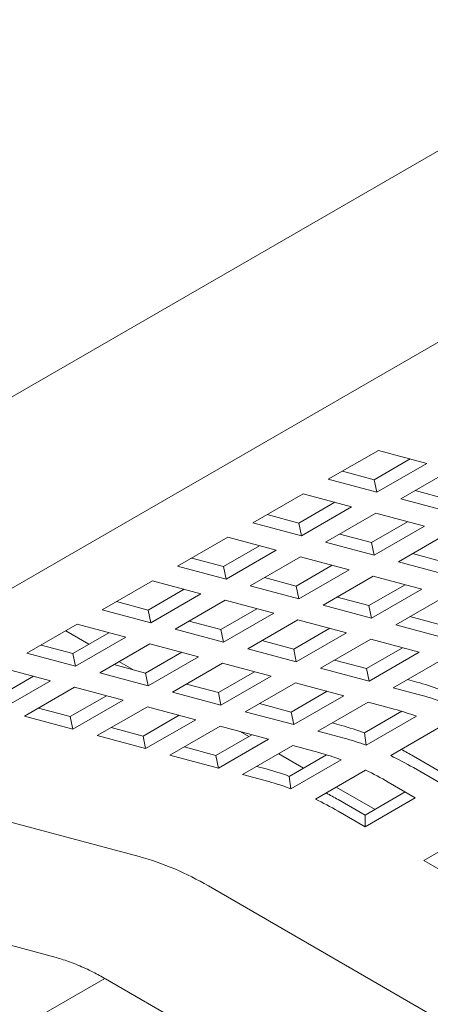
# Model space of a CAD drawing. Units: inches. Extents: x 0.1 to 8.5, y 0.3 to 10.8.
# Drawn here: x 6.9 to 6.9, y 6.4 to 6.6 of the extents above; entities that cross this region are included whole.
import ezdxf

# ---------------------------------------------------------------- set-up
doc = ezdxf.new("R2010")
doc.units = ezdxf.units.IN
doc.header["$MEASUREMENT"] = 0

msp = doc.modelspace()

# ---------------------------------------------------------------- linework, layer by layer
at = {"color": 7, "linetype": 'Continuous', "lineweight": 15}
for p, q in [((7.175460782228289, 6.695945712958567), (6.811300594939923, 6.485720511606223)), ((6.828799169965769, 6.455408833274505), (7.192959357254136, 6.665634034626849)), ((6.932686074011405, 6.499805020390722), (6.922079471125442, 6.493681958877685)), ((6.942931275968011, 6.497060631652446), (6.932686074011405, 6.499805020390722)), ((6.931777826019242, 6.493609941112053), (6.939395785921349, 6.498007695754699)), ((6.932324673082047, 6.490937570139408), (6.942931275968011, 6.497060631652446)), ((6.925068147295793, 6.495407270941727), (6.931777826019242, 6.493609941112053)), ((6.948053860353065, 6.495688446862385), (6.937447257467103, 6.489565385349348)), ((6.922079471125442, 6.493681958877685), (6.932324673082047, 6.490937570139408)), ((6.932324673082047, 6.490937570139408), (6.931777826019242, 6.493609941112053)), ((6.916776202868955, 6.490620447279321), (6.906169599982992, 6.484497385766284)), ((6.927021404825561, 6.487876058541045), (6.916776202868955, 6.490620447279321)), ((6.940435933637453, 6.491290697413389), (6.947145612360903, 6.489493405906256)), ((6.915867954876793, 6.484425368000652), (6.9234859147789, 6.488823122643299)), ((6.937447257467103, 6.489565385349348), (6.947692459423709, 6.486820996611072)), ((6.909158276153343, 6.486222697830326), (6.915867954876793, 6.484425368000652)), ((6.916414801939598, 6.481752997028008), (6.927021404825561, 6.487876058541045)), ((6.932143989210616, 6.486503873750985), (6.921537386324654, 6.480380812237947)), ((6.942389191167222, 6.483759485012708), (6.932143989210616, 6.486503873750985)), ((6.906169599982992, 6.484497385766284), (6.916414801939598, 6.481752997028008)), ((6.916414801939598, 6.481752997028008), (6.915867954876793, 6.484425368000652)), ((6.931235741218455, 6.480308832794854), (6.938853701120562, 6.484706587437501)), ((6.924526062495004, 6.48210612430199), (6.931235741218455, 6.480308832794854)), ((6.931782588281259, 6.477636423499671), (6.942389191167222, 6.483759485012708)), ((6.947511775552278, 6.482387338545188), (6.936905172666314, 6.47626427703215)), ((6.900866265353517, 6.48143583585161), (6.890259662467553, 6.475312774338573)), ((6.911111467310122, 6.478691447113333), (6.900866265353517, 6.48143583585161)), ((6.921537386324654, 6.480380812237947), (6.931782588281259, 6.477636423499671)), ((6.931782588281259, 6.477636423499671), (6.931235741218455, 6.480308832794854)), ((6.899958017361354, 6.475240756572941), (6.907575977263461, 6.479638511215588)), ((6.900504864424159, 6.472568385600296), (6.911111467310122, 6.478691447113333)), ((6.939893848836665, 6.477989589096192), (6.946603527560115, 6.476192259266519)), ((6.893248338637904, 6.477038086402614), (6.899958017361354, 6.475240756572941)), ((6.916234051695177, 6.477319262323273), (6.905627448809214, 6.471196200810235)), ((6.926479253651783, 6.474574873584996), (6.916234051695177, 6.477319262323273)), ((6.936905172666314, 6.47626427703215), (6.94715037462292, 6.473519888293874)), ((6.890259662467553, 6.475312774338573), (6.900504864424159, 6.472568385600296)), ((6.900504864424159, 6.472568385600296), (6.899958017361354, 6.475240756572941)), ((6.915325803703015, 6.471124221367143), (6.922943763605122, 6.47552197600979)), ((6.91587265076582, 6.468451812071959), (6.926479253651783, 6.474574873584996)), ((6.884956394211066, 6.47225126274021), (6.874349791325105, 6.466128201227172)), ((6.895201596167673, 6.469506874001934), (6.884956394211066, 6.47225126274021)), ((6.908616124979566, 6.472921512874278), (6.915325803703015, 6.471124221367143)), ((6.931601838036839, 6.473202727117475), (6.920995235150875, 6.467079665604437)), ((6.941847039993444, 6.470458338379199), (6.931601838036839, 6.473202727117475)), ((6.884048146218904, 6.46605618346154), (6.891666106121011, 6.470453938104186)), ((6.88459499328171, 6.463383812488896), (6.895201596167673, 6.469506874001934)), ((6.905627448809214, 6.471196200810235), (6.91587265076582, 6.468451812071959)), ((6.91587265076582, 6.468451812071959), (6.915325803703015, 6.471124221367143)), ((6.930693590044676, 6.467007647838806), (6.938311549946783, 6.471405402481453)), ((6.931240437107481, 6.464335276866161), (6.941847039993444, 6.470458338379199)), ((6.877338467495455, 6.467853513291215), (6.884048146218904, 6.46605618346154)), ((6.900324180552728, 6.468134689211873), (6.889717577666764, 6.462011627698836)), ((6.910569382509333, 6.465390300473596), (6.900324180552728, 6.468134689211873)), ((6.923983911321227, 6.46880497766848), (6.930693590044676, 6.467007647838806)), ((6.946969624378499, 6.46908615358914), (6.936363021492537, 6.462963092076102)), ((6.874349791325105, 6.466128201227172), (6.88459499328171, 6.463383812488896)), ((6.88459499328171, 6.463383812488896), (6.884048146218904, 6.46605618346154)), ((6.899415932560565, 6.461939648255743), (6.907033892462672, 6.46633740289839)), ((6.899962779623372, 6.459267238960559), (6.910569382509333, 6.465390300473596)), ((6.920995235150875, 6.467079665604437), (6.931240437107481, 6.464335276866161)), ((6.931240437107481, 6.464335276866161), (6.930693590044676, 6.467007647838806)), ((6.892706253837116, 6.463736939762877), (6.899415932560565, 6.461939648255743)), ((6.915691966894389, 6.464018154006076), (6.905085364008426, 6.457895092493038)), ((6.925937168850995, 6.461273765267799), (6.915691966894389, 6.464018154006076)), ((6.939351697662887, 6.464688404140143), (6.946061376386337, 6.46289107431047)), ((6.869046456695628, 6.463066651312498), (6.858439920182655, 6.456943628115772)), ((6.871539683387136, 6.458835245366078), (6.866628140219712, 6.461670618884009)), ((6.868138275076456, 6.45687161035014), (6.875756168605573, 6.461269326676475)), ((6.879291658652233, 6.460322262574222), (6.869046456695628, 6.463066651312498)), ((6.889717577666764, 6.462011627698836), (6.899962779623372, 6.459267238960559)), ((6.899962779623372, 6.459267238960559), (6.899415932560565, 6.461939648255743)), ((6.914783718902227, 6.457823074727406), (6.922401678804333, 6.462220829370053)), ((6.915330565965032, 6.455150703754762), (6.925937168850995, 6.461273765267799)), ((6.936363021492537, 6.462963092076102), (6.946608223449142, 6.460218703337825)), ((6.868685122139261, 6.454199239377496), (6.879291658652233, 6.460322262574222)), ((6.908074040178778, 6.45962040455708), (6.914783718902227, 6.457823074727406)), ((6.93105975323605, 6.459901580477738), (6.920453150350087, 6.4537785189647)), ((6.941304955192655, 6.457157191739462), (6.93105975323605, 6.459901580477738)), ((6.858439920182655, 6.456943628115772), (6.868685122139261, 6.454199239377496)), ((6.861428596353005, 6.458668940179813), (6.868138275076456, 6.45687161035014)), ((6.884414243037289, 6.45895007778416), (6.873807706524316, 6.452827054587435)), ((6.883506061418116, 6.452755075144342), (6.891123954947233, 6.457152791470678)), ((6.894659444993895, 6.456205689045884), (6.884414243037289, 6.45895007778416)), ((6.905085364008426, 6.457895092493038), (6.915330565965032, 6.455150703754762)), ((6.915330565965032, 6.455150703754762), (6.914783718902227, 6.457823074727406)), ((6.930151505243888, 6.453706501199069), (6.937769465145995, 6.458104255841715)), ((6.930698352306694, 6.451034130226424), (6.941304955192655, 6.457157191739462)), ((6.868685122139261, 6.454199239377496), (6.868138275076456, 6.45687161035014)), ((6.880830557903423, 6.453471737673297), (6.877877474248844, 6.455176516579847)), ((6.884052908480921, 6.450082665849159), (6.894659444993895, 6.456205689045884)), ((6.923441826520438, 6.455503831028742), (6.930151505243888, 6.453706501199069)), ((6.946427539577711, 6.455785006949402), (6.935820936691748, 6.449661945436365)), ((6.863381787509784, 6.451137689462821), (6.853136585553179, 6.453882078201097)), ((6.873807706524316, 6.452827054587435), (6.884052908480921, 6.450082665849159)), ((6.876796382694667, 6.454552366651476), (6.883506061418116, 6.452755075144342)), ((6.899782029378949, 6.454833542578364), (6.889175492865977, 6.448710519381637)), ((6.898873847759777, 6.448638501616005), (6.906491741288894, 6.453036217942341)), ((6.910027231335556, 6.452089153840086), (6.899782029378949, 6.454833542578364)), ((6.920453150350087, 6.4537785189647), (6.930698352306694, 6.451034130226424)), ((6.930698352306694, 6.451034130226424), (6.930151505243888, 6.453706501199069)), ((6.852228337561016, 6.447686998922427), (6.859846297463124, 6.452084753565074)), ((6.852775184623821, 6.445014627949784), (6.863381787509784, 6.451137689462821)), ((6.884052908480921, 6.450082665849159), (6.883506061418116, 6.452755075144342)), ((6.899420694822583, 6.445966130643361), (6.910027231335556, 6.452089153840086)), ((6.915149815720611, 6.450716969050027), (6.904543279207638, 6.444593945853301)), ((6.925395017677217, 6.447972580311751), (6.915149815720611, 6.450716969050027)), ((6.9388096128621, 6.451387257500406), (6.940794530307993, 6.4508555460658)), ((6.868504371894839, 6.449765504672761), (6.857897769008876, 6.443642443159723)), ((6.878749573851445, 6.447021115934484), (6.868504371894839, 6.449765504672761)), ((6.889175492865977, 6.448710519381637), (6.899420694822583, 6.445966130643361)), ((6.892164169036327, 6.450435831445678), (6.898873847759777, 6.448638501616005)), ((6.899420694822583, 6.445966130643361), (6.898873847759777, 6.448638501616005)), ((6.914241634101439, 6.444521928087669), (6.921859527630555, 6.448919644414003)), ((6.935820936691748, 6.449661945436365), (6.94134136077755, 6.448183184672232)), ((6.867596123902677, 6.44357046371663), (6.875214083804784, 6.447968218359277)), ((6.868142970965482, 6.440898054421447), (6.878749573851445, 6.447021115934484)), ((6.914788481164244, 6.441849557115024), (6.925395017677217, 6.447972580311751)), ((6.930517602062272, 6.446600395521689), (6.919911065549299, 6.440477372324963)), ((6.936038026148074, 6.445121634757559), (6.930517602062272, 6.446600395521689)), ((6.860886445179227, 6.445367755223764), (6.867596123902677, 6.44357046371663)), ((6.883872158236501, 6.445648969466963), (6.873265555350538, 6.439525907953925)), ((6.894117360193106, 6.442904580728687), (6.883872158236501, 6.445648969466963)), ((6.904543279207638, 6.444593945853301), (6.914788481164244, 6.441849557115024)), ((6.907531955377989, 6.446319257917343), (6.914241634101439, 6.444521928087669)), ((6.914788481164244, 6.441849557115024), (6.914241634101439, 6.444521928087669)), ((6.929744937494985, 6.440116463231422), (6.937628057491267, 6.444667291538172)), ((6.857897769008876, 6.443642443159723), (6.868142970965482, 6.440898054421447)), ((6.868142970965482, 6.440898054421447), (6.867596123902677, 6.44357046371663)), ((6.882963910244339, 6.439453890188294), (6.890581870146446, 6.44385164483094)), ((6.883510757307143, 6.436781519215649), (6.894117360193106, 6.442904580728687)), ((6.930116792170232, 6.437500084230029), (6.940723328683205, 6.443623107426755)), ((6.876254231520888, 6.441251220017967), (6.882963910244339, 6.439453890188294)), ((6.899239944578162, 6.441532395938626), (6.888633341692199, 6.435409334425589)), ((6.909485146534768, 6.43878800720035), (6.899239944578162, 6.441532395938626)), ((6.905287673029592, 6.439352945637898), (6.903479602266656, 6.440396722671922)), ((6.919911065549299, 6.440477372324963), (6.925431489635102, 6.438998611560833)), ((6.92289974171965, 6.442202684389005), (6.924884659165543, 6.441670972954399)), ((6.945883048756044, 6.44142885016733), (6.93527651224307, 6.435305826970604)), ((6.873265555350538, 6.439525907953925), (6.883510757307143, 6.436781519215649)), ((6.883510757307143, 6.436781519215649), (6.882963910244339, 6.439453890188294)), ((6.898331696585999, 6.435337316659957), (6.905949656488106, 6.439735071302604)), ((6.898878543648804, 6.432664945687312), (6.909485146534768, 6.43878800720035)), ((6.930116792170232, 6.437500084230029), (6.929744937494985, 6.440116463231422)), ((6.89162201786255, 6.437134646489631), (6.898331696585999, 6.435337316659957)), ((6.914607730919823, 6.43741582241029), (6.90400112803386, 6.431292760897252)), ((6.920128155005625, 6.435937061646158), (6.914607730919823, 6.43741582241029)), ((6.888633341692199, 6.435409334425589), (6.898878543648804, 6.432664945687312)), ((6.898878543648804, 6.432664945687312), (6.898331696585999, 6.435337316659957)), ((6.916854979311202, 6.432675281859594), (6.911625468039611, 6.435694214456897)), ((6.913834999979546, 6.43093185180371), (6.921718186348818, 6.435482718426771)), ((6.914206854654793, 6.428315472802318), (6.924813457540756, 6.434438534315356)), ((6.940072508331909, 6.435212185578993), (6.945787670769728, 6.431912892531067)), ((6.90698980420421, 6.433018072961294), (6.908974721650105, 6.432486361526688)), ((6.929973177613594, 6.432244277055928), (6.919366574727631, 6.426121215542891)), ((6.940072508331909, 6.43277238110814), (6.945787670769728, 6.429473088060212)), ((6.90400112803386, 6.431292760897252), (6.909521552119663, 6.429814000133121)), ((6.914206854654793, 6.428315472802318), (6.913834999979546, 6.43093185180371)), ((6.931981615987741, 6.423942860381045), (6.923787339415367, 6.428673315555708)), ((6.940484336140252, 6.426411538145539), (6.934769173702432, 6.429710831193464)), ((6.882121188986337, 6.413996107189571), (6.831351178236352, 6.427595873509983)), ((6.92416257081647, 6.426027574151281), (6.929877733254289, 6.422728281103355)), ((6.929877733254289, 6.422728281103355), (6.938371152891606, 6.427631427893564)), ((6.929877733254289, 6.420288476632501), (6.940484336140252, 6.426411538145539)), ((6.92416257081647, 6.423587769680427), (6.929877733254289, 6.420288476632501)), ((6.929877733254289, 6.420288476632501), (6.929877733254289, 6.422728281103355)), ((6.952858708939416, 6.419267964783815), (6.942252106053454, 6.413144903270777)), ((6.942252106053454, 6.413144903270777), (6.952858708939416, 6.40702184175774)), ((7.066183312851359, 6.309965154555314), (6.896762207683145, 6.407769876736877)), ((6.813485577170264, 6.406396520340794), (6.864627309849518, 6.392625713729684)), ((6.874864663200084, 6.388239343337328), (6.816303575197396, 6.354432746827015)), ((6.875057294209674, 6.388134826209622), (6.987313674630835, 6.323330597189284))]:
    msp.add_line(p, q, dxfattribs=at)
for centre, radius, start, end in [((6.926589433536244, 6.398067116534826), 0.05466628820984044, 69.58855433536755, 74.93877107974593), ((6.927641149988418, 6.397274233745878), 0.05272017697322933, 69.58987329328613, 74.93785583667015), ((6.922337815358923, 6.39421268383121), 0.05272017697322885, 69.58987329326534, 74.93785583665), ((6.910679562393805, 6.388882543423461), 0.05466628820980337, 69.58855433536503, 74.93877107974706), ((6.911731278845703, 6.388089660633724), 0.05272017697402751, 69.58987329330199, 74.93785583660467), ((6.902342586758757, 6.369897428159755), 0.07542920202845926, 59.98656132326265, 62.18549184815217), ((6.906427944216297, 6.385028110719236), 0.05272017697382906, 69.58987329330311, 74.93785583662562), ((6.904706006171884, 6.371627343387212), 0.07063642907826433, 59.95476255016441, 64.35545930938314), ((6.894769624878356, 6.379697931995724), 0.05466628820983015, 69.58855433536453, 74.93877107974305), ((6.899402671542627, 6.368565793472954), 0.0706364290777931, 59.95476255014891, 64.355459309397), ((6.895821341330167, 6.378905049205702), 0.05272017697435209, 69.58987329331995, 74.93785583658969), ((6.888796068656551, 6.362442731959701), 0.07063642907803762, 59.95476255015711, 64.35545930938996), ((6.886432649254327, 6.360712816751973), 0.07542920200569438, 59.98656132293096, 62.18549184848421), ((6.865698260018777, 6.355050152663142), 0.06119099730275146, 59.4922089740807, 74.43163445178047)]:
    msp.add_arc(centre, radius, start, end, dxfattribs=at)
msp.add_open_spline([(6.864627309849518, 6.392625713729684), (6.865120268903077, 6.392485567614329), (6.866564227330789, 6.392075056512202), (6.869150439715416, 6.391115048231473), (6.872161136901367, 6.389746949433508), (6.874177434663168, 6.388624593117176), (6.875057294209674, 6.388134826209622)], degree=3, knots=[0, 0, 0, 0, 0.157506884551843, 0.4613636603889675, 0.764953205582608, 1, 1, 1, 1], dxfattribs=at)

doc.saveas('drawing.dxf')
